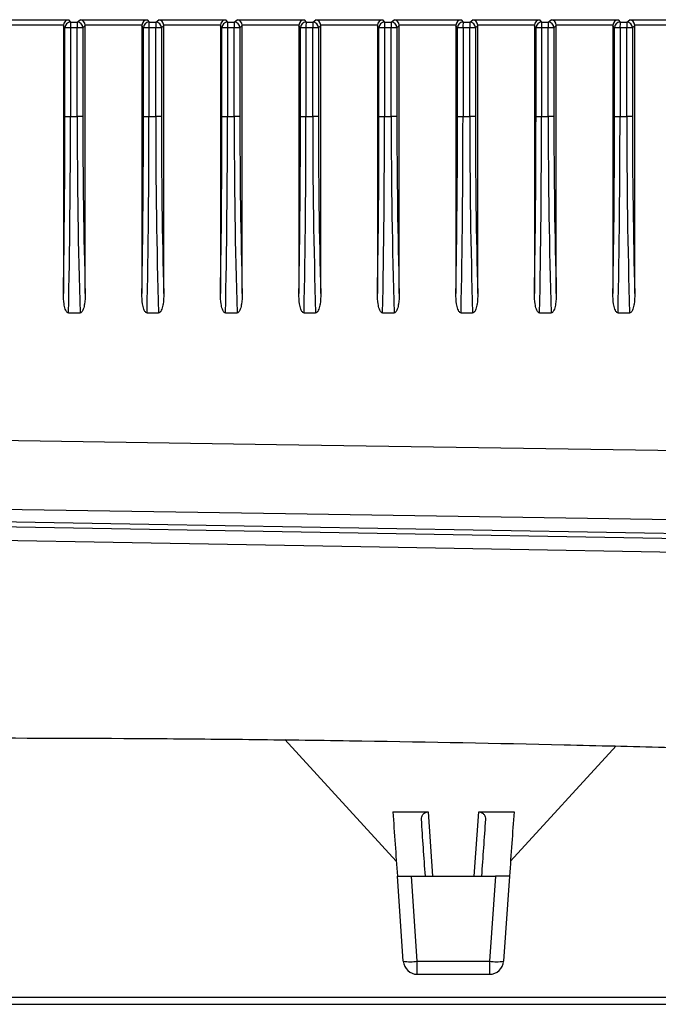
# Model space of a CAD drawing. Units: millimetres. Extents: x 12 to 808, y 36 to 544.
# Drawn here: x 447 to 470, y 191 to 226 of the extents above; entities that cross this region are included whole.
import ezdxf

# ---------------------------------------------------------------- set-up
doc = ezdxf.new("R2010")
doc.units = ezdxf.units.MM

msp = doc.modelspace()

# ---------------------------------------------------------------- linework, layer by layer
at = {"color": 7, "linetype": 'Continuous', "lineweight": 25}
for p, q in [((446.621, 226.01), (449.006, 226.01)), ((448.82, 225.811), (446.8, 225.811)), ((449.006, 226.01), (449.076, 225.923)), ((449.076, 225.923), (449.316, 225.923)), ((449.316, 225.923), (449.421, 226.01)), ((449.421, 226.01), (451.806, 226.01)), ((451.62, 225.811), (449.6, 225.811)), ((451.806, 226.01), (451.876, 225.923)), ((451.876, 225.923), (452.116, 225.923)), ((452.116, 225.923), (452.221, 226.01)), ((452.221, 226.01), (454.606, 226.01)), ((454.42, 225.811), (452.4, 225.811)), ((454.606, 226.01), (454.676, 225.923)), ((454.676, 225.923), (454.916, 225.923)), ((454.916, 225.923), (455.021, 226.01)), ((455.021, 226.01), (457.406, 226.01)), ((457.22, 225.811), (455.2, 225.811)), ((457.406, 226.01), (457.476, 225.923)), ((457.476, 225.923), (457.716, 225.923)), ((457.716, 225.923), (457.821, 226.01)), ((457.821, 226.01), (460.206, 226.01)), ((460.02, 225.811), (458, 225.811)), ((460.206, 226.01), (460.276, 225.923)), ((460.276, 225.923), (460.516, 225.923)), ((460.516, 225.923), (460.621, 226.01)), ((460.621, 226.01), (463.006, 226.01)), ((462.82, 225.811), (460.8, 225.811)), ((463.006, 226.01), (463.076, 225.923)), ((463.076, 225.923), (463.316, 225.923)), ((463.316, 225.923), (463.421, 226.01)), ((463.421, 226.01), (465.806, 226.01)), ((465.62, 225.811), (463.6, 225.811)), ((465.806, 226.01), (465.876, 225.923)), ((465.876, 225.923), (466.116, 225.923)), ((466.116, 225.923), (466.221, 226.01)), ((466.221, 226.01), (468.606, 226.01)), ((468.42, 225.811), (466.4, 225.811)), ((468.606, 226.01), (468.676, 225.923)), ((468.676, 225.923), (468.916, 225.923)), ((468.916, 225.923), (469.021, 226.01)), ((469.021, 226.01), (471.406, 226.01)), ((471.22, 225.811), (469.2, 225.811)), ((448.877, 225.724), (448.82, 225.795)), ((448.82, 225.795), (448.82, 216.239)), ((449.073, 225.724), (448.877, 225.724)), ((448.877, 222.553), (448.877, 225.724)), ((449.073, 225.724), (449.073, 222.553)), ((449.313, 225.724), (449.073, 225.724)), ((449.313, 222.553), (449.313, 225.724)), ((449.515, 225.724), (449.313, 225.724)), ((449.601, 225.795), (449.515, 225.724)), ((449.515, 225.724), (449.515, 222.553)), ((449.601, 216.239), (449.601, 225.795)), ((451.677, 225.724), (451.62, 225.795)), ((451.62, 225.795), (451.62, 216.239)), ((451.677, 222.553), (451.677, 225.724)), ((451.873, 225.724), (451.677, 225.724)), ((451.873, 225.724), (451.873, 222.553)), ((452.113, 225.724), (451.873, 225.724)), ((452.113, 222.553), (452.113, 225.724)), ((452.315, 225.724), (452.113, 225.724)), ((452.401, 225.795), (452.315, 225.724)), ((452.315, 225.724), (452.315, 222.553)), ((452.401, 216.239), (452.401, 225.795)), ((454.477, 225.724), (454.42, 225.795)), ((454.42, 225.795), (454.42, 216.239)), ((454.673, 225.724), (454.477, 225.724)), ((454.477, 222.553), (454.477, 225.724)), ((454.673, 225.724), (454.673, 222.553)), ((454.913, 225.724), (454.673, 225.724)), ((454.913, 222.553), (454.913, 225.724)), ((455.115, 225.724), (454.913, 225.724)), ((455.201, 225.795), (455.115, 225.724)), ((455.115, 225.724), (455.115, 222.553)), ((455.201, 216.239), (455.201, 225.795)), ((457.277, 225.724), (457.22, 225.795)), ((457.22, 225.795), (457.22, 216.239)), ((457.473, 225.724), (457.277, 225.724)), ((457.277, 222.553), (457.277, 225.724)), ((457.473, 225.724), (457.473, 222.553)), ((457.713, 225.724), (457.473, 225.724)), ((457.915, 225.724), (457.713, 225.724)), ((457.713, 222.553), (457.713, 225.724)), ((458.001, 225.795), (457.915, 225.724)), ((457.915, 225.724), (457.915, 222.553)), ((458.001, 216.239), (458.001, 225.795)), ((460.077, 225.724), (460.02, 225.795)), ((460.02, 225.795), (460.02, 216.239)), ((460.077, 222.553), (460.077, 225.724)), ((460.273, 225.724), (460.077, 225.724)), ((460.273, 225.724), (460.273, 222.553)), ((460.513, 225.724), (460.273, 225.724)), ((460.715, 225.724), (460.513, 225.724)), ((460.513, 222.553), (460.513, 225.724)), ((460.801, 225.795), (460.715, 225.724)), ((460.715, 225.724), (460.715, 222.553)), ((460.801, 216.239), (460.801, 225.795)), ((462.877, 225.724), (462.82, 225.795)), ((462.82, 225.795), (462.82, 216.239)), ((462.877, 222.553), (462.877, 225.724)), ((463.073, 225.724), (462.877, 225.724)), ((463.073, 225.724), (463.073, 222.553)), ((463.313, 225.724), (463.073, 225.724)), ((463.515, 225.724), (463.313, 225.724)), ((463.313, 222.553), (463.313, 225.724)), ((463.601, 225.795), (463.515, 225.724)), ((463.515, 225.724), (463.515, 222.553)), ((463.601, 216.239), (463.601, 225.795)), ((465.677, 225.724), (465.62, 225.795)), ((465.62, 225.795), (465.62, 216.239)), ((465.873, 225.724), (465.677, 225.724)), ((465.677, 222.553), (465.677, 225.724)), ((466.113, 225.724), (465.873, 225.724)), ((465.873, 225.724), (465.873, 222.553)), ((466.315, 225.724), (466.113, 225.724)), ((466.113, 222.553), (466.113, 225.724)), ((466.401, 225.795), (466.315, 225.724)), ((466.315, 225.724), (466.315, 222.553)), ((466.401, 216.239), (466.401, 225.795)), ((468.477, 225.724), (468.42, 225.795)), ((468.42, 225.795), (468.42, 216.239)), ((468.673, 225.724), (468.477, 225.724)), ((468.477, 222.553), (468.477, 225.724)), ((468.673, 225.724), (468.673, 222.553)), ((468.913, 225.724), (468.673, 225.724)), ((469.115, 225.724), (468.913, 225.724)), ((468.913, 222.553), (468.913, 225.724)), ((469.201, 225.795), (469.115, 225.724)), ((469.115, 225.724), (469.115, 222.553)), ((469.201, 216.239), (469.201, 225.795)), ((448.877, 222.553), (449.073, 222.553)), ((449.073, 222.553), (449.313, 222.553)), ((449.515, 222.553), (449.313, 222.553)), ((451.677, 222.553), (451.873, 222.553)), ((451.873, 222.553), (452.113, 222.553)), ((452.315, 222.553), (452.113, 222.553)), ((454.477, 222.553), (454.673, 222.553)), ((454.673, 222.553), (454.913, 222.553)), ((455.115, 222.553), (454.913, 222.553)), ((457.277, 222.553), (457.473, 222.553)), ((457.473, 222.553), (457.713, 222.553)), ((457.915, 222.553), (457.713, 222.553)), ((460.077, 222.553), (460.273, 222.553)), ((460.273, 222.553), (460.513, 222.553)), ((460.715, 222.553), (460.513, 222.553)), ((462.877, 222.553), (463.073, 222.553)), ((463.073, 222.553), (463.313, 222.553)), ((463.515, 222.553), (463.313, 222.553)), ((465.677, 222.553), (465.873, 222.553)), ((465.873, 222.553), (466.113, 222.553)), ((466.315, 222.553), (466.113, 222.553)), ((468.477, 222.553), (468.673, 222.553)), ((468.673, 222.553), (468.913, 222.553)), ((469.115, 222.553), (468.913, 222.553)), ((449.004, 215.554), (449.417, 215.554)), ((451.804, 215.554), (452.217, 215.554)), ((454.604, 215.554), (455.017, 215.554)), ((457.404, 215.554), (457.817, 215.554)), ((460.204, 215.554), (460.617, 215.554)), ((463.004, 215.554), (463.417, 215.554)), ((465.804, 215.554), (466.217, 215.554)), ((468.604, 215.554), (469.017, 215.554)), ((437.685, 208.086), (480.432, 207.334)), ((456.719, 200.342), (460.694, 196.004)), ((464.77, 196.004), (468.532, 200.109)), ((460.572, 197.756), (461.832, 197.756)), ((463.632, 197.756), (464.892, 197.756)), ((460.944, 192.428), (460.732, 195.463)), ((460.732, 195.463), (461.231, 195.463)), ((461.443, 192.428), (461.231, 195.463)), ((461.231, 195.463), (464.233, 195.463)), ((464.233, 195.463), (464.021, 192.428)), ((464.732, 195.463), (464.233, 195.463)), ((464.732, 195.463), (464.52, 192.428)), ((461.443, 192.428), (464.021, 192.428)), ((461.443, 191.963), (461.443, 192.428)), ((464.021, 192.428), (464.021, 191.963)), ((461.443, 191.963), (464.021, 191.963)), ((442.107, 191.144), (483.357, 191.144)), ((442.357, 190.894), (483.107, 190.894))]:
    msp.add_line(p, q, dxfattribs=at)
at = {"color": 8, "linetype": 'Continuous', "lineweight": 25}
for p, q in [((461.832, 197.756), (461.991, 195.463)), ((461.832, 197.756), (461.991, 195.463)), ((463.474, 195.463), (463.632, 197.756)), ((463.474, 195.463), (463.632, 197.756))]:
    msp.add_line(p, q, dxfattribs=at)
at = {"color": 7, "linetype": 'Continuous', "lineweight": 25, "flags": 128}
for points in [[(431.883, 211.237), (456.426, 210.863), (481.232, 210.486)], [(481.232, 208.01), (476.733, 208.078), (456.739, 208.382), (431.684, 208.763)], [(480.432, 207.503), (476.351, 207.575), (460.03, 207.862), (451.869, 208.006), (437.685, 208.256)], [(480.423, 206.838), (479.423, 206.856), (475.424, 206.926), (459.426, 207.208), (437.676, 207.591)]]:
    msp.add_lwpolyline(points, dxfattribs=at)
at = {"color": 7, "linetype": 'Continuous', "lineweight": 25}
for centre, radius, start, end in [((449.078, 225.722), 0.201, 90.4543, 179.5544), ((452.541, 225.768), 3.469, 177.438, 180.7296), ((452.781, 225.768), 3.469, 177.438, 180.7296), ((449.314, 225.722), 0.201, 0.5622, 89.4292), ((451.878, 225.722), 0.201, 90.4543, 179.5544), ((455.341, 225.768), 3.469, 177.438, 180.7296), ((455.581, 225.768), 3.469, 177.438, 180.7296), ((452.114, 225.722), 0.201, 0.5622, 89.4292), ((454.678, 225.722), 0.201, 90.4543, 179.5544), ((458.141, 225.768), 3.469, 177.438, 180.7296), ((458.381, 225.768), 3.469, 177.438, 180.7296), ((454.914, 225.722), 0.201, 0.5622, 89.4292), ((457.478, 225.722), 0.201, 90.4543, 179.5544), ((460.941, 225.768), 3.469, 177.438, 180.7296), ((461.181, 225.768), 3.469, 177.438, 180.7296), ((457.714, 225.722), 0.201, 0.5622, 89.4292), ((460.278, 225.722), 0.201, 90.4543, 179.5544), ((463.741, 225.768), 3.469, 177.438, 180.7296), ((463.981, 225.768), 3.469, 177.438, 180.7296), ((460.514, 225.722), 0.201, 0.5622, 89.4292), ((463.078, 225.722), 0.201, 90.4543, 179.5544), ((466.541, 225.768), 3.469, 177.438, 180.7296), ((466.781, 225.768), 3.469, 177.438, 180.7296), ((463.314, 225.722), 0.201, 0.5622, 89.4292), ((465.878, 225.722), 0.201, 90.4543, 179.5544), ((469.341, 225.768), 3.469, 177.438, 180.7296), ((469.581, 225.768), 3.469, 177.438, 180.7296), ((466.114, 225.722), 0.201, 0.5622, 89.4292), ((468.678, 225.722), 0.201, 90.4543, 179.5544), ((472.141, 225.768), 3.469, 177.438, 180.7296), ((472.381, 225.768), 3.469, 177.438, 180.7296), ((468.914, 225.722), 0.201, 0.5622, 89.4292), ((461.194, 194.226), 1.815, 262.1019, 277.8981), ((461.443, 192.463), 0.5, 184, 270), ((464.27, 194.226), 1.815, 262.1019, 277.8981), ((464.021, 192.463), 0.5, 270, 356)]:
    msp.add_arc(centre, radius, start, end, dxfattribs=at)
for centre, major_axis, ratio, start_param, end_param in [((449.006, 225.811), (0.088, 0.184), 0.89606, 0.493873, 1.97739), ((449.02, 225.793), (-0.141, 0.144), 0.99243, 0.712017, 0.791699), ((449.421, 225.811), (-0.069, 0.191), 0.870366, 4.406966, 5.890482), ((449.4, 225.793), (0.141, 0.144), 0.99243, 5.491486, 5.571169), ((451.806, 225.811), (0.088, 0.184), 0.89606, 0.493873, 1.97739), ((451.82, 225.793), (-0.141, 0.144), 0.99243, 0.712017, 0.791699), ((452.221, 225.811), (-0.069, 0.191), 0.870366, 4.406966, 5.890482), ((452.2, 225.793), (0.141, 0.144), 0.99243, 5.491486, 5.571169), ((454.606, 225.811), (0.088, 0.184), 0.89606, 0.493873, 1.97739), ((454.62, 225.793), (-0.141, 0.144), 0.99243, 0.712017, 0.791699), ((455.021, 225.811), (-0.069, 0.191), 0.870366, 4.406966, 5.890482), ((455, 225.793), (0.141, 0.144), 0.99243, 5.491486, 5.571169), ((457.406, 225.811), (0.088, 0.184), 0.89606, 0.493873, 1.97739), ((457.42, 225.793), (-0.141, 0.144), 0.99243, 0.712017, 0.791699), ((457.821, 225.811), (-0.069, 0.191), 0.870366, 4.406966, 5.890482), ((457.8, 225.793), (0.141, 0.144), 0.99243, 5.491486, 5.571169), ((460.206, 225.811), (0.088, 0.184), 0.89606, 0.493873, 1.97739), ((460.22, 225.793), (-0.141, 0.144), 0.99243, 0.712017, 0.791699), ((460.621, 225.811), (-0.069, 0.191), 0.870366, 4.406966, 5.890482), ((460.6, 225.793), (0.141, 0.144), 0.99243, 5.491486, 5.571169), ((463.006, 225.811), (0.088, 0.184), 0.89606, 0.493873, 1.97739), ((463.02, 225.793), (-0.141, 0.144), 0.99243, 0.712017, 0.791699), ((463.421, 225.811), (-0.069, 0.191), 0.870366, 4.406966, 5.890482), ((463.4, 225.793), (0.141, 0.144), 0.99243, 5.491486, 5.571169), ((465.806, 225.811), (0.088, 0.184), 0.89606, 0.493873, 1.97739), ((465.82, 225.793), (-0.141, 0.144), 0.99243, 0.712017, 0.791699), ((466.221, 225.811), (-0.069, 0.191), 0.870366, 4.406966, 5.890482), ((466.2, 225.793), (0.141, 0.144), 0.99243, 5.491486, 5.571169), ((468.606, 225.811), (0.088, 0.184), 0.89606, 0.493873, 1.97739), ((468.62, 225.793), (-0.141, 0.144), 0.99243, 0.712017, 0.791699), ((469.021, 225.811), (-0.069, 0.191), 0.870366, 4.406966, 5.890482), ((469, 225.793), (0.141, 0.144), 0.99243, 5.491486, 5.571169), ((447.14, 222.553), (0, 24.8), 0.070023, 4.45495, 4.712389), ((447.34, 222.553), (0, 25), 0.069323, 4.428617, 4.712389), ((451.918, 222.553), (0, 25), 0.104228, 1.570796, 1.854569), ((452.117, 222.553), (0, 24.8), 0.104928, 1.570796, 1.828235), ((449.94, 222.553), (0, 24.8), 0.070023, 4.45495, 4.712389), ((450.14, 222.553), (0, 25), 0.069323, 4.428617, 4.712389), ((454.718, 222.553), (0, 25), 0.104228, 1.570796, 1.854569), ((454.917, 222.553), (0, 24.8), 0.104928, 1.570796, 1.828235), ((452.74, 222.553), (0, 24.8), 0.070023, 4.45495, 4.712389), ((452.94, 222.553), (0, 25), 0.069323, 4.428617, 4.712389), ((457.518, 222.553), (0, 25), 0.104228, 1.570796, 1.854569), ((457.717, 222.553), (0, 24.8), 0.104928, 1.570796, 1.828235), ((455.54, 222.553), (0, 24.8), 0.070023, 4.45495, 4.712389), ((455.74, 222.553), (0, 25), 0.069323, 4.428617, 4.712389), ((460.318, 222.553), (0, 25), 0.104228, 1.570796, 1.854569), ((460.517, 222.553), (0, 24.8), 0.104928, 1.570796, 1.828235), ((458.34, 222.553), (0, 24.8), 0.070023, 4.45495, 4.712389), ((458.54, 222.553), (0, 25), 0.069323, 4.428617, 4.712389), ((463.118, 222.553), (0, 25), 0.104228, 1.570796, 1.854569), ((463.317, 222.553), (0, 24.8), 0.104928, 1.570796, 1.828235), ((461.14, 222.553), (0, 24.8), 0.070023, 4.45495, 4.712389), ((461.34, 222.553), (0, 25), 0.069323, 4.428617, 4.712389), ((465.918, 222.553), (0, 25), 0.104228, 1.570796, 1.854569), ((466.117, 222.553), (0, 24.8), 0.104928, 1.570796, 1.828235), ((463.94, 222.553), (0, 24.8), 0.070023, 4.45495, 4.712389), ((464.14, 222.553), (0, 25), 0.069323, 4.428617, 4.712389), ((468.718, 222.553), (0, 25), 0.104228, 1.570796, 1.854569), ((468.917, 222.553), (0, 24.8), 0.104928, 1.570796, 1.828235), ((466.74, 222.553), (0, 24.8), 0.070023, 4.45495, 4.712389), ((466.94, 222.553), (0, 25), 0.069323, 4.428617, 4.712389), ((471.518, 222.553), (0, 25), 0.104228, 1.570796, 1.854569), ((471.717, 222.553), (0, 24.8), 0.104928, 1.570796, 1.828235)]:
    msp.add_ellipse(centre, major_axis=major_axis, ratio=ratio, start_param=start_param, end_param=end_param, dxfattribs=at)
for points, knots in [([(449.004, 215.554), (448.988, 215.554), (448.973, 215.561), (448.948, 215.581), (448.938, 215.593), (448.912, 215.632), (448.9, 215.661), (448.869, 215.748), (448.856, 215.81), (448.826, 215.992), (448.82, 216.115), (448.82, 216.239)], [0, 0, 0, 0, 0.0625, 0.0625, 0.125, 0.125, 0.25, 0.25, 0.5, 0.5, 1, 1, 1, 1]), ([(449.601, 216.239), (449.601, 216.115), (449.594, 215.992), (449.565, 215.808), (449.551, 215.747), (449.52, 215.66), (449.508, 215.631), (449.482, 215.592), (449.472, 215.58), (449.447, 215.561), (449.433, 215.554), (449.417, 215.554)], [0, 0, 0, 0, 0.5, 0.5, 0.75, 0.75, 0.875, 0.875, 0.9375, 0.9375, 1, 1, 1, 1]), ([(451.804, 215.554), (451.788, 215.554), (451.773, 215.561), (451.748, 215.581), (451.738, 215.593), (451.712, 215.632), (451.7, 215.661), (451.669, 215.748), (451.656, 215.81), (451.626, 215.992), (451.62, 216.115), (451.62, 216.239)], [0, 0, 0, 0, 0.0625, 0.0625, 0.125, 0.125, 0.25, 0.25, 0.5, 0.5, 1, 1, 1, 1]), ([(452.401, 216.239), (452.401, 216.115), (452.394, 215.992), (452.365, 215.808), (452.351, 215.747), (452.32, 215.66), (452.308, 215.631), (452.282, 215.592), (452.272, 215.58), (452.247, 215.561), (452.233, 215.554), (452.217, 215.554)], [0, 0, 0, 0, 0.5, 0.5, 0.75, 0.75, 0.875, 0.875, 0.9375, 0.9375, 1, 1, 1, 1]), ([(454.604, 215.554), (454.588, 215.554), (454.573, 215.561), (454.548, 215.581), (454.538, 215.593), (454.512, 215.632), (454.5, 215.661), (454.469, 215.748), (454.456, 215.81), (454.426, 215.992), (454.42, 216.115), (454.42, 216.239)], [0, 0, 0, 0, 0.0625, 0.0625, 0.125, 0.125, 0.25, 0.25, 0.5, 0.5, 1, 1, 1, 1]), ([(455.201, 216.239), (455.201, 216.115), (455.194, 215.992), (455.165, 215.808), (455.151, 215.747), (455.12, 215.66), (455.108, 215.631), (455.082, 215.592), (455.072, 215.58), (455.047, 215.561), (455.033, 215.554), (455.017, 215.554)], [0, 0, 0, 0, 0.5, 0.5, 0.75, 0.75, 0.875, 0.875, 0.9375, 0.9375, 1, 1, 1, 1]), ([(457.404, 215.554), (457.388, 215.554), (457.373, 215.561), (457.348, 215.581), (457.338, 215.593), (457.312, 215.632), (457.3, 215.661), (457.269, 215.748), (457.256, 215.81), (457.226, 215.992), (457.22, 216.115), (457.22, 216.239)], [0, 0, 0, 0, 0.0625, 0.0625, 0.125, 0.125, 0.25, 0.25, 0.5, 0.5, 1, 1, 1, 1]), ([(458.001, 216.239), (458.001, 216.115), (457.994, 215.992), (457.965, 215.808), (457.951, 215.747), (457.92, 215.66), (457.908, 215.631), (457.882, 215.592), (457.872, 215.58), (457.847, 215.561), (457.833, 215.554), (457.817, 215.554)], [0, 0, 0, 0, 0.5, 0.5, 0.75, 0.75, 0.875, 0.875, 0.9375, 0.9375, 1, 1, 1, 1]), ([(460.204, 215.554), (460.188, 215.554), (460.173, 215.561), (460.148, 215.581), (460.138, 215.593), (460.112, 215.632), (460.1, 215.661), (460.069, 215.748), (460.056, 215.81), (460.026, 215.992), (460.02, 216.115), (460.02, 216.239)], [0, 0, 0, 0, 0.0625, 0.0625, 0.125, 0.125, 0.25, 0.25, 0.5, 0.5, 1, 1, 1, 1]), ([(460.801, 216.239), (460.801, 216.115), (460.794, 215.992), (460.765, 215.808), (460.751, 215.747), (460.72, 215.66), (460.708, 215.631), (460.682, 215.592), (460.672, 215.58), (460.647, 215.561), (460.633, 215.554), (460.617, 215.554)], [0, 0, 0, 0, 0.5, 0.5, 0.75, 0.75, 0.875, 0.875, 0.9375, 0.9375, 1, 1, 1, 1]), ([(463.004, 215.554), (462.988, 215.554), (462.973, 215.561), (462.948, 215.581), (462.938, 215.593), (462.912, 215.632), (462.9, 215.661), (462.869, 215.748), (462.856, 215.81), (462.826, 215.992), (462.82, 216.115), (462.82, 216.239)], [0, 0, 0, 0, 0.0625, 0.0625, 0.125, 0.125, 0.25, 0.25, 0.5, 0.5, 1, 1, 1, 1]), ([(463.601, 216.239), (463.601, 216.115), (463.594, 215.992), (463.565, 215.808), (463.551, 215.747), (463.52, 215.66), (463.508, 215.631), (463.482, 215.592), (463.472, 215.58), (463.447, 215.561), (463.433, 215.554), (463.417, 215.554)], [0, 0, 0, 0, 0.5, 0.5, 0.75, 0.75, 0.875, 0.875, 0.9375, 0.9375, 1, 1, 1, 1]), ([(465.804, 215.554), (465.788, 215.554), (465.773, 215.561), (465.748, 215.581), (465.738, 215.593), (465.712, 215.632), (465.7, 215.661), (465.669, 215.748), (465.656, 215.81), (465.626, 215.992), (465.62, 216.115), (465.62, 216.239)], [0, 0, 0, 0, 0.0625, 0.0625, 0.125, 0.125, 0.25, 0.25, 0.5, 0.5, 1, 1, 1, 1]), ([(466.401, 216.239), (466.401, 216.115), (466.394, 215.992), (466.365, 215.808), (466.351, 215.747), (466.32, 215.66), (466.308, 215.631), (466.282, 215.592), (466.272, 215.58), (466.247, 215.561), (466.233, 215.554), (466.217, 215.554)], [0, 0, 0, 0, 0.5, 0.5, 0.75, 0.75, 0.875, 0.875, 0.9375, 0.9375, 1, 1, 1, 1]), ([(468.604, 215.554), (468.588, 215.554), (468.573, 215.561), (468.548, 215.581), (468.538, 215.593), (468.512, 215.632), (468.5, 215.661), (468.469, 215.748), (468.456, 215.81), (468.426, 215.992), (468.42, 216.115), (468.42, 216.239)], [0, 0, 0, 0, 0.0625, 0.0625, 0.125, 0.125, 0.25, 0.25, 0.5, 0.5, 1, 1, 1, 1]), ([(469.201, 216.239), (469.201, 216.115), (469.194, 215.992), (469.165, 215.808), (469.151, 215.747), (469.12, 215.66), (469.108, 215.631), (469.082, 215.592), (469.072, 215.58), (469.047, 215.561), (469.033, 215.554), (469.017, 215.554)], [0, 0, 0, 0, 0.5, 0.5, 0.75, 0.75, 0.875, 0.875, 0.9375, 0.9375, 1, 1, 1, 1]), ([(428.51, 200.224), (428.875, 200.231), (429.251, 200.238), (430.024, 200.252), (430.42, 200.259), (431.635, 200.28), (432.479, 200.293), (435.114, 200.33), (437.006, 200.351), (439.543, 200.371), (440.059, 200.374), (441.109, 200.381), (441.638, 200.383), (443.241, 200.39), (444.328, 200.392), (447.648, 200.394), (449.935, 200.387), (452.89, 200.366), (453.487, 200.361), (454.682, 200.35), (455.279, 200.344), (457.074, 200.323), (458.271, 200.308), (461.868, 200.253), (464.272, 200.206), (467.284, 200.136), (467.886, 200.122), (469.08, 200.091), (469.673, 200.076), (471.439, 200.027), (472.6, 199.993), (476.036, 199.886), (478.263, 199.808), (480.423, 199.724)], [0, 0, 0, 0, 0.03125, 0.03125, 0.0625, 0.0625, 0.125, 0.125, 0.25, 0.25, 0.28125, 0.28125, 0.3125, 0.3125, 0.375, 0.375, 0.5, 0.5, 0.53125, 0.53125, 0.5625, 0.5625, 0.625, 0.625, 0.75, 0.75, 0.78125, 0.78125, 0.8125, 0.8125, 0.875, 0.875, 1, 1, 1, 1]), ([(461.59, 197.493), (461.588, 197.522), (461.591, 197.55), (461.607, 197.607), (461.62, 197.635), (461.659, 197.686), (461.684, 197.71), (461.751, 197.745), (461.791, 197.756), (461.832, 197.756)], [0, 0, 0, 0, 0.25, 0.25, 0.5, 0.5, 0.75, 0.75, 1, 1, 1, 1]), ([(461.59, 197.493), (461.588, 197.522), (461.591, 197.55), (461.607, 197.607), (461.62, 197.635), (461.659, 197.686), (461.684, 197.71), (461.751, 197.745), (461.791, 197.756), (461.832, 197.756)], [0, 0, 0, 0, 0.25, 0.25, 0.5, 0.5, 0.75, 0.75, 1, 1, 1, 1]), ([(463.632, 197.756), (463.673, 197.756), (463.713, 197.745), (463.78, 197.71), (463.805, 197.686), (463.844, 197.635), (463.857, 197.607), (463.873, 197.551), (463.876, 197.522), (463.874, 197.493)], [0, 0, 0, 0, 0.25, 0.25, 0.5, 0.5, 0.75, 0.75, 1, 1, 1, 1]), ([(463.632, 197.756), (463.673, 197.756), (463.713, 197.745), (463.78, 197.71), (463.805, 197.686), (463.844, 197.635), (463.857, 197.607), (463.873, 197.551), (463.876, 197.522), (463.874, 197.493)], [0, 0, 0, 0, 0.25, 0.25, 0.5, 0.5, 0.75, 0.75, 1, 1, 1, 1]), ([(464.892, 197.756), (464.866, 197.383), (464.813, 196.619), (464.759, 195.854), (464.732, 195.463)], [0, 0, 0, 0, 0.48809, 1, 1, 1, 1]), ([(464.892, 197.756), (464.866, 197.383), (464.813, 196.619), (464.759, 195.854), (464.732, 195.463)], [0, 0, 0, 0, 0.48809, 1, 1, 1, 1])]:
    msp.add_open_spline(points, degree=3, knots=knots, dxfattribs=at)
for points in [[(460.572, 197.756), (460.625, 196.992), (460.679, 196.228), (460.732, 195.463)], [(460.572, 197.756), (460.625, 196.992), (460.679, 196.228), (460.732, 195.463)], [(461.732, 195.463), (461.685, 196.14), (461.637, 196.817), (461.59, 197.493)], [(461.732, 195.463), (461.685, 196.14), (461.637, 196.817), (461.59, 197.493)], [(463.874, 197.493), (463.827, 196.817), (463.779, 196.14), (463.732, 195.463)], [(463.874, 197.493), (463.827, 196.817), (463.779, 196.14), (463.732, 195.463)]]:
    msp.add_open_spline(points, degree=3, dxfattribs=at)

doc.saveas('drawing.dxf')
